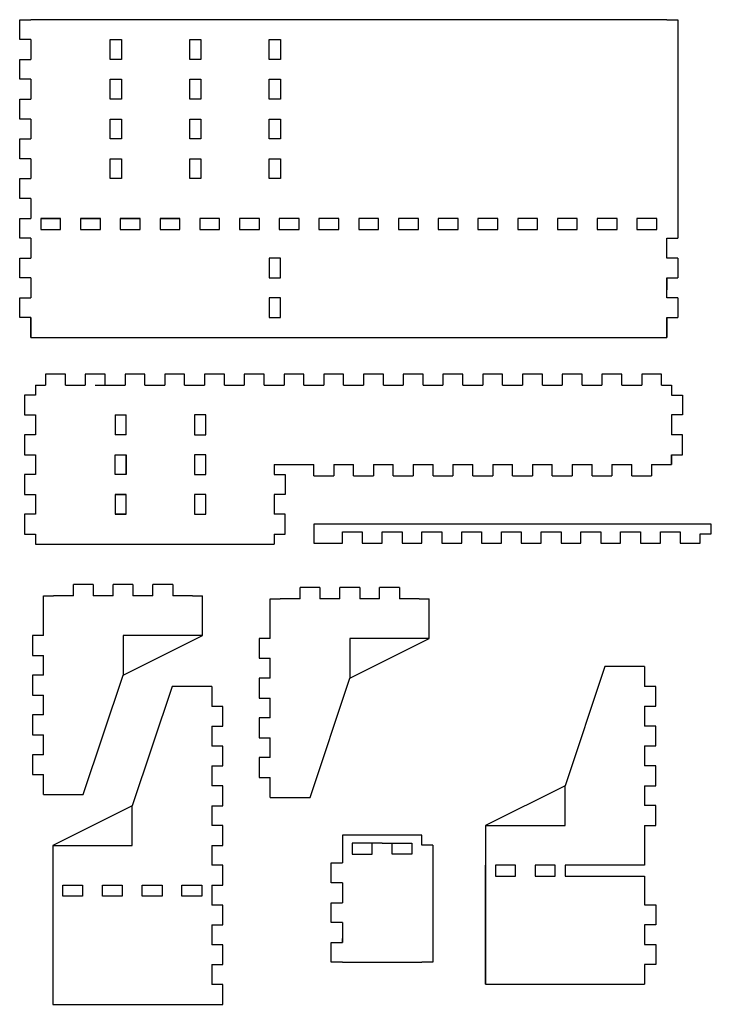
# Model space of a CAD drawing. Units: millimetres. Extents: x -14 to 856, y -589 to 650.
import ezdxf

# ---------------------------------------------------------------- set-up
doc = ezdxf.new("R2010")
doc.units = ezdxf.units.MM
doc.layers.get('0').update_dxf_attribs({"linetype": 'CONTINUOUS'})

msp = doc.modelspace()

# ---------------------------------------------------------------- linework, layer by layer
for p, q in [((-14, 625), (-14, 650)), ((-14, 650), (0, 650)), ((800, 650), (0, 650)), ((800, 650), (814, 650)), ((814, 650), (814, 410)), ((0, 625), (-14, 625)), ((0, 625), (0, 600)), ((-14, 575), (-14, 600)), ((-14, 600), (0, 600)), ((0, 575), (-14, 575)), ((0, 575), (0, 550)), ((-14, 525), (-14, 550)), ((-14, 550), (0, 550)), ((0, 525), (-14, 525)), ((0, 525), (0, 500)), ((-14, 475), (-14, 500)), ((-14, 500), (0, 500)), ((0, 475), (-14, 475)), ((0, 475), (0, 450)), ((-14, 425), (-14, 450)), ((-14, 450), (0, 450)), ((0, 425), (-14, 425)), ((0, 425), (0, 400)), ((814, 410), (814, 375)), ((-14, 375), (-14, 400)), ((-14, 400), (0, 400)), ((12.5, 400), (37.5, 400)), ((62.5, 400), (87.5, 400)), ((112.5, 400), (137.5, 400)), ((162.5, 400), (187.5, 400)), ((0, 375), (-14, 375)), ((0, 375), (0, 350)), ((800, 350), (800, 375)), ((800, 375), (814, 375)), ((800, 350), (800, 375)), ((-14, 325), (-14, 350)), ((-14, 350), (0, 350)), ((814, 350), (800, 350)), ((814, 350), (814, 325)), ((0, 325), (-14, 325)), ((0, 325), (0, 300)), ((800, 325), (800, 310)), ((800, 300), (800, 325)), ((800, 325), (814, 325)), ((800, 300), (800, 325)), ((800, 300), (800, 310)), ((-14, 275), (-14, 300)), ((-14, 300), (0, 300)), ((814, 300), (800, 300)), ((814, 300), (814, 275)), ((0, 275), (-14, 275)), ((0, 250), (0, 275)), ((0, 275), (0, 250)), ((800, 275), (800, 250)), ((800, 250), (800, 275)), ((800, 275), (814, 275)), ((800, 250), (800, 275)), ((0, 250), (300, 250)), ((0, 250), (300, 250)), ((300, 250), (314, 250)), ((314, 250), (800, 250)), ((43.5, 204), (18.5, 204)), ((18.5, 204), (18.5, 190)), ((43.5, 190), (43.5, 204)), ((68.5, 204), (68.5, 190)), ((93.5, 204), (68.5, 204)), ((93.5, 190), (93.5, 204)), ((118.5, 204), (118.5, 190)), ((143.5, 204), (118.5, 204)), ((143.5, 190), (143.5, 204)), ((168.5, 204), (168.5, 190)), ((193.5, 204), (168.5, 204)), ((193.5, 190), (193.5, 204)), ((218.5, 204), (218.5, 190)), ((243.5, 204), (218.5, 204)), ((243.5, 190), (243.5, 204)), ((268.5, 204), (268.5, 190)), ((293.5, 204), (268.5, 204)), ((293.5, 190), (293.5, 204)), ((318.5, 204), (318.5, 190)), ((343.5, 204), (318.5, 204)), ((343.5, 190), (343.5, 204)), ((368.5, 204), (368.5, 190)), ((393.5, 204), (368.5, 204)), ((393.5, 190), (393.5, 204)), ((418.5, 204), (418.5, 190)), ((443.5, 204), (418.5, 204)), ((443.5, 190), (443.5, 204)), ((468.5, 204), (468.5, 190)), ((493.5, 204), (468.5, 204)), ((493.5, 190), (493.5, 204)), ((518.5, 204), (518.5, 190)), ((543.5, 204), (518.5, 204)), ((543.5, 190), (543.5, 204)), ((568.5, 204), (568.5, 190)), ((593.5, 204), (568.5, 204)), ((593.5, 190), (593.5, 204)), ((618.5, 204), (618.5, 190)), ((643.5, 204), (618.5, 204)), ((643.5, 190), (643.5, 204)), ((668.5, 204), (668.5, 190)), ((693.5, 204), (668.5, 204)), ((693.5, 190), (693.5, 204)), ((718.5, 204), (718.5, 190)), ((743.5, 204), (718.5, 204)), ((743.5, 190), (743.5, 204)), ((768.5, 204), (768.5, 190)), ((793.5, 204), (768.5, 204)), ((793.5, 190), (793.5, 204)), ((6, 190), (18.5, 190)), ((6, 190), (18.5, 190)), ((6, 190), (6, 177.5)), ((6, 190), (6, 177.5)), ((43.5, 190), (68.5, 190)), ((81, 190), (106, 190)), ((93.5, 190), (118.5, 190)), ((143.5, 190), (168.5, 190)), ((193.5, 190), (218.5, 190)), ((243.5, 190), (268.5, 190)), ((293.5, 190), (318.5, 190)), ((343.5, 190), (368.5, 190)), ((393.5, 190), (418.5, 190)), ((443.5, 190), (468.5, 190)), ((493.5, 190), (518.5, 190)), ((543.5, 190), (568.5, 190)), ((593.5, 190), (618.5, 190)), ((643.5, 190), (668.5, 190)), ((693.5, 190), (718.5, 190)), ((743.5, 190), (768.5, 190)), ((793.5, 190), (806, 190)), ((806, 190), (806, 177.5)), ((6, 177.5), (-8, 177.5)), ((-8, 177.5), (-8, 152.5)), ((806, 177.5), (820, 177.5)), ((820, 177.5), (820, 152.5)), ((-8, 152.5), (6, 152.5)), ((6, 152.5), (6, 127.5)), ((106, 152.5), (120, 152.5)), ((106, 152.5), (120, 152.5)), ((106, 152.5), (106, 127.5)), ((120, 127.5), (120, 152.5)), ((120, 127.5), (120, 152.5)), ((820, 152.5), (806, 152.5)), ((806, 152.5), (806, 127.5)), ((6, 127.5), (-8, 127.5)), ((-8, 127.5), (-8, 102.5)), ((120, 127.5), (106, 127.5)), ((120, 127.5), (106, 127.5)), ((820, 127.5), (806, 127.5)), ((820, 102.5), (820, 127.5)), ((-8, 102.5), (6, 102.5)), ((6, 102.5), (6, 77.5)), ((106, 102.5), (120, 102.5)), ((120, 77.5), (120, 102.5)), ((806, 90), (806, 102.5)), ((806, 102.5), (820, 102.5)), ((806, 102.5), (806, 90)), ((306, 90), (306, 77.5)), ((306, 90), (356, 90)), ((356, 76), (356, 90)), ((381, 90), (381, 76)), ((381, 90), (406, 90)), ((406, 76), (406, 90)), ((431, 90), (431, 76)), ((431, 90), (456, 90)), ((456, 76), (456, 90)), ((481, 90), (481, 76)), ((481, 90), (506, 90)), ((506, 76), (506, 90)), ((531, 90), (531, 76)), ((531, 90), (556, 90)), ((556, 76), (556, 90)), ((581, 90), (581, 76)), ((581, 90), (606, 90)), ((606, 76), (606, 90)), ((631, 90), (631, 76)), ((631, 90), (656, 90)), ((656, 76), (656, 90)), ((681, 90), (681, 76)), ((681, 90), (706, 90)), ((706, 76), (706, 90)), ((731, 90), (731, 76)), ((731, 90), (756, 90)), ((756, 76), (756, 90)), ((781, 90), (781, 76)), ((781, 90), (806, 90)), ((6, 77.5), (-8, 77.5)), ((-8, 77.5), (-8, 52.5)), ((120, 77.5), (106, 77.5)), ((306, 77.5), (320, 77.5)), ((320, 77.5), (320, 52.5)), ((356, 76), (381, 76)), ((406, 76), (431, 76)), ((456, 76), (481, 76)), ((506, 76), (531, 76)), ((556, 76), (581, 76)), ((606, 76), (631, 76)), ((656, 76), (681, 76)), ((706, 76), (731, 76)), ((756, 76), (781, 76)), ((-8, 52.5), (6, 52.5)), ((6, 52.5), (6, 27.5)), ((106, 52.5), (120, 52.5)), ((120, 27.5), (120, 52.5)), ((320, 52.5), (306, 52.5)), ((306, 52.5), (306, 27.5)), ((6, 27.5), (-8, 27.5)), ((-8, 27.5), (-8, 2.5)), ((120, 27.5), (106, 27.5)), ((320, 27.5), (306, 27.5)), ((320, 2.5), (320, 27.5)), ((-8, 2.5), (6, 2.5)), ((6, 2.5), (6, -10)), ((306, 2.5), (320, 2.5)), ((306, 2.5), (306, -10)), ((6, -10), (306, -10)), ((6, -10), (106, -10)), ((56, -10), (106, -10)), ((106, -10), (206, -10)), ((53.5, -75), (53.5, -61)), ((78.5, -61), (53.5, -61)), ((78.5, -61), (78.5, -75)), ((103.5, -75), (103.5, -61)), ((128.5, -61), (103.5, -61)), ((128.5, -61), (128.5, -75)), ((153.5, -75), (153.5, -61)), ((178.5, -61), (153.5, -61)), ((178.5, -61), (178.5, -75)), ((338.7, -78.7), (338.7, -64.7)), ((363.7, -64.7), (338.7, -64.7)), ((363.7, -64.7), (363.7, -78.7)), ((388.7, -78.7), (388.7, -64.7)), ((413.7, -64.7), (388.7, -64.7)), ((413.7, -64.7), (413.7, -78.7)), ((438.7, -78.7), (438.7, -64.7)), ((463.7, -64.7), (438.7, -64.7)), ((463.7, -64.7), (463.7, -78.7)), ((16, -100), (16, -75)), ((16, -75), (28.5, -75)), ((53.5, -75), (28.5, -75)), ((103.5, -75), (78.5, -75)), ((153.5, -75), (128.5, -75)), ((203.5, -75), (178.5, -75)), ((203.5, -75), (216, -75)), ((216, -125), (216, -75)), ((301.2, -103.7), (301.2, -78.7)), ((301.2, -78.7), (313.7, -78.7)), ((338.7, -78.7), (313.7, -78.7)), ((388.7, -78.7), (363.7, -78.7)), ((438.7, -78.7), (413.7, -78.7)), ((488.7, -78.7), (463.7, -78.7)), ((488.7, -78.7), (501.2, -78.7)), ((501.2, -128.7), (501.2, -78.7)), ((16, -125), (16, -100)), ((301.2, -128.7), (301.2, -103.7)), ((2, -125), (2, -150)), ((16, -125), (2, -125)), ((116, -175), (216, -125)), ((116, -125), (116, -175)), ((216, -125), (116, -125)), ((287.2, -128.7), (287.2, -153.7)), ((301.2, -128.7), (287.2, -128.7)), ((401.2, -128.7), (401.2, -178.7)), ((401.2, -178.7), (501.2, -128.7)), ((501.2, -128.7), (401.2, -128.7)), ((2, -150), (16, -150)), ((16, -175), (16, -150)), ((287.2, -153.7), (301.2, -153.7)), ((301.2, -178.7), (301.2, -153.7)), ((722.1, -164), (672.1, -314)), ((772.1, -164), (722.1, -164)), ((772.1, -164), (772.1, -189)), ((16, -175), (2, -175)), ((2, -175), (2, -200)), ((66, -325), (116, -175)), ((287.2, -178.7), (287.2, -203.7)), ((301.2, -178.7), (287.2, -178.7)), ((351.2, -328.7), (401.2, -178.7)), ((177.6, -189.2), (127.6, -339.2)), ((227.6, -189.2), (177.6, -189.2)), ((227.6, -189.2), (227.6, -214.2)), ((786.1, -189), (772.1, -189)), ((786.1, -214), (786.1, -189)), ((2, -200), (16, -200)), ((16, -225), (16, -200)), ((287.2, -203.7), (301.2, -203.7)), ((301.2, -228.7), (301.2, -203.7)), ((241.6, -214.2), (227.6, -214.2)), ((241.6, -239.2), (241.6, -214.2)), ((772.1, -214), (786.1, -214)), ((772.1, -214), (772.1, -239)), ((16, -225), (2, -225)), ((2, -225), (2, -250)), ((301.2, -228.7), (287.2, -228.7)), ((287.2, -228.7), (287.2, -253.7)), ((227.6, -239.2), (241.6, -239.2)), ((227.6, -239.2), (227.6, -264.2)), ((786.1, -239), (772.1, -239)), ((786.1, -264), (786.1, -239)), ((2, -250), (16, -250)), ((16, -275), (16, -250)), ((287.2, -253.7), (301.2, -253.7)), ((301.2, -278.7), (301.2, -253.7)), ((241.6, -264.2), (227.6, -264.2)), ((241.6, -289.2), (241.6, -264.2)), ((772.1, -264), (786.1, -264)), ((772.1, -264), (772.1, -289)), ((2, -275), (2, -300)), ((16, -275), (2, -275)), ((301.2, -278.7), (287.2, -278.7)), ((287.2, -278.7), (287.2, -303.7)), ((227.6, -289.2), (241.6, -289.2)), ((227.6, -289.2), (227.6, -314.2)), ((786.1, -289), (772.1, -289)), ((786.1, -314), (786.1, -289)), ((2, -300), (16, -300)), ((16, -325), (16, -300)), ((287.2, -303.7), (301.2, -303.7)), ((301.2, -328.7), (301.2, -303.7)), ((241.6, -314.2), (227.6, -314.2)), ((241.6, -339.2), (241.6, -314.2)), ((672.1, -314), (572.1, -364)), ((672.1, -364), (672.1, -314)), ((772.1, -314), (786.1, -314)), ((772.1, -314), (772.1, -339)), ((16, -325), (66, -325)), ((301.2, -328.7), (351.2, -328.7)), ((127.6, -339.2), (27.6, -389.2)), ((127.6, -389.2), (127.6, -339.2)), ((227.6, -339.2), (241.6, -339.2)), ((227.6, -339.2), (227.6, -364.2)), ((786.1, -339), (772.1, -339)), ((786.1, -364), (786.1, -339)), ((241.6, -364.2), (227.6, -364.2)), ((241.6, -389.2), (241.6, -364.2)), ((572.1, -364), (572.1, -564)), ((572.1, -364), (672.1, -364)), ((772.1, -364), (786.1, -364)), ((772.1, -364), (772.1, -414)), ((491.9, -376.3), (391.9, -376.3)), ((391.9, -376.3), (391.9, -411.3)), ((491.9, -388.8), (491.9, -376.3)), ((27.6, -389.2), (27.6, -589.2)), ((27.6, -389.2), (127.6, -389.2)), ((227.6, -389.2), (241.6, -389.2)), ((227.6, -389.2), (227.6, -414.2)), ((429.4, -386.3), (404.4, -386.3)), ((404.4, -386.3), (404.4, -400.3)), ((441.9, -386.3), (429.4, -386.3)), ((429.4, -400.3), (429.4, -386.3)), ((441.9, -386.3), (454.4, -386.3)), ((454.4, -386.3), (479.4, -386.3)), ((454.4, -400.3), (454.4, -386.3)), ((479.4, -386.3), (479.4, -400.3)), ((505.9, -388.8), (491.9, -388.8)), ((505.9, -388.8), (505.9, -536.3)), ((391.9, -406.3), (391.9, -411.3)), ((404.4, -400.3), (429.4, -400.3)), ((479.4, -400.3), (454.4, -400.3)), ((241.6, -414.2), (227.6, -414.2)), ((241.6, -439.2), (241.6, -414.2)), ((377.9, -411.3), (391.9, -411.3)), ((377.9, -436.3), (377.9, -411.3)), ((572.1, -564), (572.1, -414)), ((572.1, -564), (572.1, -414)), ((682.1, -414), (672.1, -414)), ((772.1, -414), (672.1, -414)), ((672.1, -414), (672.1, -428)), ((712.1, -414), (682.1, -414)), ((732.1, -414), (712.1, -414)), ((762.1, -414), (732.1, -414)), ((772.1, -414), (762.1, -414)), ((672.1, -428), (772.1, -428)), ((682.1, -428), (712.1, -428)), ((732.1, -428), (762.1, -428)), ((772.1, -428), (772.1, -464)), ((227.6, -439.2), (241.6, -439.2)), ((227.6, -439.2), (227.6, -464.2)), ((391.9, -436.3), (377.9, -436.3)), ((391.9, -436.3), (391.9, -461.3)), ((391.9, -456.3), (391.9, -461.3)), ((241.6, -464.2), (227.6, -464.2)), ((241.6, -489.2), (241.6, -464.2)), ((377.9, -461.3), (391.9, -461.3)), ((377.9, -486.3), (377.9, -461.3)), ((772.1, -464), (786.1, -464)), ((786.1, -464), (786.1, -489)), ((227.6, -489.2), (241.6, -489.2)), ((227.6, -489.2), (227.6, -514.2)), ((391.9, -486.3), (377.9, -486.3)), ((391.9, -486.3), (391.9, -511.3)), ((786.1, -489), (772.1, -489)), ((772.1, -489), (772.1, -514)), ((391.9, -511.3), (391.9, -506.3)), ((391.9, -506.3), (391.9, -511.3)), ((241.6, -514.2), (227.6, -514.2)), ((241.6, -539.2), (241.6, -514.2)), ((377.9, -536.3), (377.9, -511.3)), ((377.9, -511.3), (391.9, -511.3)), ((772.1, -514), (786.1, -514)), ((786.1, -514), (786.1, -539)), ((227.6, -539.2), (241.6, -539.2)), ((227.6, -539.2), (227.6, -564.2)), ((391.9, -536.3), (377.9, -536.3)), ((391.9, -536.3), (491.9, -536.3)), ((505.9, -536.3), (491.9, -536.3)), ((786.1, -539), (772.1, -539)), ((772.1, -539), (772.1, -564)), ((772.1, -539), (772.1, -564)), ((241.6, -564.2), (227.6, -564.2)), ((241.6, -589.2), (241.6, -564.2)), ((572.1, -564), (772.1, -564)), ((27.6, -589.2), (227.6, -589.2)), ((227.6, -589.2), (241.6, -589.2))]:
    msp.add_line(p, q)
for points in [[(114, 625), (114, 600), (100, 600), (100, 625)], [(200, 625), (214, 625), (214, 600), (200, 600)], [(314, 625), (314, 600), (300, 600), (300, 625)], [(114, 550), (100, 550), (100, 575), (114, 575)], [(200, 575), (214, 575), (214, 550), (200, 550)], [(314, 575), (314, 550), (300, 550), (300, 575)], [(100, 525), (114, 525), (114, 500), (100, 500)], [(214, 525), (214, 500), (200, 500), (200, 525)], [(300, 525), (314, 525), (314, 500), (300, 500)], [(114, 475), (114, 450), (100, 450), (100, 475)], [(214, 450), (200, 450), (200, 475), (214, 475)], [(314, 450), (300, 450), (300, 475), (314, 475)], [(37.5, 400), (12.5, 400), (12.5, 386), (37.5, 386)], [(62.5, 400), (62.5, 386), (87.5, 386), (87.5, 400)], [(112.5, 400), (112.5, 386), (137.5, 386), (137.5, 400)], [(162.5, 400), (162.5, 386), (187.5, 386), (187.5, 400)], [(212.5, 400), (212.5, 386), (237.5, 386), (237.5, 400)], [(262.5, 400), (262.5, 386), (287.5, 386), (287.5, 400)], [(312.5, 400), (312.5, 386), (337.5, 386), (337.5, 400)], [(362.5, 400), (362.5, 386), (387.5, 386), (387.5, 400)], [(412.5, 400), (412.5, 386), (437.5, 386), (437.5, 400)], [(462.5, 400), (462.5, 386), (487.5, 386), (487.5, 400)], [(512.5, 400), (512.5, 386), (537.5, 386), (537.5, 400)], [(562.5, 400), (562.5, 386), (587.5, 386), (587.5, 400)], [(612.5, 400), (612.5, 386), (637.5, 386), (637.5, 400)], [(662.5, 400), (662.5, 386), (687.5, 386), (687.5, 400)], [(712.5, 400), (712.5, 386), (737.5, 386), (737.5, 400)], [(762.5, 400), (762.5, 386), (787.5, 386), (787.5, 400)], [(300, 325), (314, 325), (314, 350), (300, 350)], [(300, 275), (314, 275), (314, 300), (300, 300)], [(206, 127.5), (220, 127.5), (220, 152.5), (206, 152.5)], [(120, 102.5), (120, 77.5), (106, 77.5), (106, 102.5)], [(206, 77.5), (220, 77.5), (220, 102.5), (206, 102.5)], [(106, 27.5), (120, 27.5), (120, 52.5), (106, 52.5)], [(206, 27.5), (220, 27.5), (220, 52.5), (206, 52.5)], [(842, 15.3), (356, 15.3), (356, 5.3), (356, -8.7), (392, -8.7), (392, 5.3), (417, 5.3), (417, -8.7), (442, -8.7), (442, 5.3), (467, 5.3), (467, -8.7), (492, -8.7), (492, 5.3), (517, 5.3), (517, -8.7), (542, -8.7), (542, 5.3), (567, 5.3), (567, -8.7), (592, -8.7), (592, 5.3), (617, 5.3), (617, -8.7), (642, -8.7), (642, 5.3), (667, 5.3), (667, -8.7), (692, -8.7), (692, 5.3), (717, 5.3), (717, -8.7), (742, -8.7), (742, 5.3), (767, 5.3), (767, -8.7), (792, -8.7), (792, 5.3), (817, 5.3), (817, -8.7), (842, -8.7), (842, 2.8), (856, 2.8), (856, 15.3)], [(609.6, -414), (584.6, -414), (584.6, -428), (609.6, -428)], [(659.6, -414), (634.6, -414), (634.6, -428), (659.6, -428)], [(40.1, -439.2), (65.1, -439.2), (65.1, -453.2), (40.1, -453.2)], [(90.1, -439.2), (115.1, -439.2), (115.1, -453.2), (90.1, -453.2)], [(140.1, -439.2), (165.1, -439.2), (165.1, -453.2), (140.1, -453.2)], [(190.1, -439.2), (215.1, -439.2), (215.1, -453.2), (190.1, -453.2)]]:
    msp.add_lwpolyline(points, close=True)

doc.saveas('drawing.dxf')
